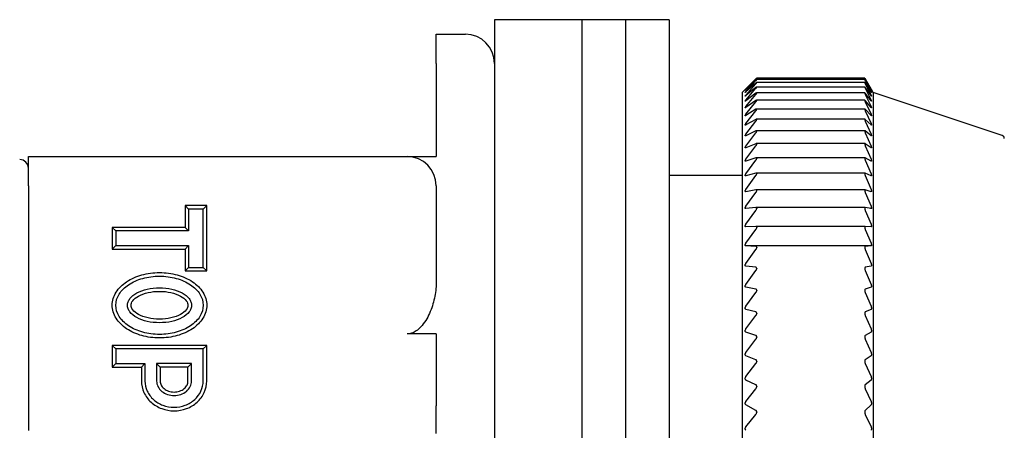
# Model space of a CAD drawing. Units: millimetres. Extents: x -362 to -20, y 17 to 157.
# Drawn here: x -139 to -105, y 143 to 157 of the extents above; entities that cross this region are included whole.
import ezdxf

# ---------------------------------------------------------------- set-up
doc = ezdxf.new("R2010")
doc.units = ezdxf.units.MM
doc.layers.add('中線-ScaleR1', color=3, linetype='Continuous', lineweight=25)

msp = doc.modelspace()

# ---------------------------------------------------------------- linework, layer by layer
at = {"layer": '中線-ScaleR1', "color": 7}
for p, q in [((-119.254, 157.165), (-122.254, 157.165)), ((-122.254, 157.165), (-122.254, 118.165)), ((-117.754, 157.165), (-119.254, 157.165)), ((-119.254, 157.165), (-119.254, 118.165)), ((-116.254, 157.165), (-117.754, 157.165)), ((-117.754, 157.165), (-117.754, 118.165)), ((-116.254, 157.165), (-116.254, 118.165)), ((-124.254, 156.665), (-123.254, 156.665)), ((-124.254, 155.665), (-124.254, 156.665)), ((-124.254, 155.665), (-124.254, 152.465)), ((-109.542, 155.158), (-113.254, 155.158)), ((-113.254, 155.158), (-113.254, 155.158)), ((-109.542, 155.158), (-109.542, 155.158)), ((-113.282, 155.132), (-113.623, 154.795)), ((-113.623, 154.773), (-113.282, 155.128)), ((-113.282, 155.085), (-113.623, 154.766)), ((-113.623, 154.701), (-113.282, 155.073)), ((-113.282, 154.986), (-113.623, 154.688)), ((-113.623, 154.58), (-113.282, 154.967)), ((-113.282, 154.837), (-113.623, 154.559)), ((-113.623, 154.408), (-113.282, 154.81)), ((-109.541, 154.854), (-113.256, 154.854)), ((-109.542, 155.108), (-113.255, 155.108)), ((-109.542, 155.006), (-113.255, 155.006)), ((-113.254, 155.108), (-113.254, 155.106)), ((-113.254, 155.005), (-113.254, 155.003)), ((-113.254, 154.852), (-113.254, 154.85)), ((-109.542, 155.108), (-109.542, 155.106)), ((-109.542, 155.005), (-109.542, 155.003)), ((-109.542, 154.852), (-109.542, 154.85)), ((-109.329, 154.795), (-109.526, 155.132)), ((-109.526, 155.128), (-109.329, 154.773)), ((-109.329, 154.766), (-109.526, 155.085)), ((-109.526, 155.073), (-109.329, 154.701)), ((-109.329, 154.688), (-109.526, 154.986)), ((-109.526, 154.967), (-109.329, 154.58)), ((-109.329, 154.559), (-109.526, 154.837)), ((-109.526, 154.81), (-109.329, 154.408)), ((-113.649, 154.769), (-113.754, 154.665)), ((-113.754, 154.665), (-113.754, 120.665)), ((-113.282, 154.638), (-113.623, 154.381)), ((-113.623, 154.188), (-113.282, 154.603)), ((-109.54, 154.652), (-113.256, 154.652)), ((-113.254, 154.649), (-113.254, 154.646)), ((-109.542, 154.649), (-109.542, 154.646)), ((-109.329, 154.381), (-109.526, 154.638)), ((-109.526, 154.603), (-109.329, 154.188)), ((-109.254, 154.665), (-109.314, 154.77)), ((-104.822, 153.187), (-109.254, 154.665)), ((-109.254, 154.665), (-109.254, 120.665)), ((-113.282, 154.388), (-113.623, 154.154)), ((-113.623, 153.919), (-113.282, 154.346)), ((-109.539, 154.4), (-113.258, 154.4)), ((-113.254, 154.396), (-113.254, 154.392)), ((-109.542, 154.396), (-109.542, 154.392)), ((-109.329, 154.154), (-109.526, 154.388)), ((-109.526, 154.346), (-109.329, 153.919)), ((-113.282, 154.09), (-113.623, 153.878)), ((-113.623, 153.602), (-113.282, 154.04)), ((-109.538, 154.099), (-113.26, 154.099)), ((-113.254, 154.094), (-113.254, 154.089)), ((-109.542, 154.094), (-109.542, 154.089)), ((-109.329, 153.878), (-109.526, 154.09)), ((-109.526, 154.04), (-109.329, 153.602)), ((-113.282, 153.743), (-113.623, 153.555)), ((-113.623, 153.238), (-113.282, 153.686)), ((-109.538, 153.751), (-113.262, 153.751)), ((-113.254, 153.743), (-113.254, 153.738)), ((-109.542, 153.743), (-109.542, 153.738)), ((-109.329, 153.555), (-109.526, 153.743)), ((-109.526, 153.686), (-109.329, 153.238)), ((-113.282, 153.349), (-113.623, 153.185)), ((-113.623, 152.829), (-113.282, 153.285)), ((-109.537, 153.355), (-113.263, 153.355)), ((-113.254, 153.346), (-113.254, 153.339)), ((-109.542, 153.346), (-109.542, 153.339)), ((-109.329, 153.185), (-109.526, 153.349)), ((-109.526, 153.285), (-109.329, 152.829)), ((-113.282, 152.91), (-113.623, 152.77)), ((-113.623, 152.376), (-113.282, 152.838)), ((-109.535, 152.914), (-113.265, 152.914)), ((-113.254, 152.902), (-113.254, 152.895)), ((-109.542, 152.902), (-109.542, 152.895)), ((-109.329, 152.77), (-109.526, 152.91)), ((-109.526, 152.838), (-109.329, 152.376)), ((-138.254, 152.465), (-125.254, 152.465)), ((-138.254, 151.465), (-138.254, 152.465)), ((-125.254, 152.465), (-124.254, 152.465)), ((-113.282, 152.425), (-113.623, 152.31)), ((-113.623, 151.879), (-113.282, 152.347)), ((-109.534, 152.428), (-113.268, 152.428)), ((-113.254, 152.414), (-113.254, 152.406)), ((-109.542, 152.414), (-109.542, 152.406)), ((-109.329, 152.31), (-109.526, 152.425)), ((-109.526, 152.347), (-109.329, 151.879)), ((-113.754, 151.815), (-116.254, 151.815)), ((-113.282, 151.897), (-113.623, 151.808)), ((-113.623, 151.341), (-113.282, 151.813)), ((-109.532, 151.899), (-113.271, 151.899)), ((-113.254, 151.882), (-113.254, 151.874)), ((-109.542, 151.882), (-109.542, 151.874)), ((-109.329, 151.808), (-109.526, 151.897)), ((-109.526, 151.813), (-109.329, 151.341)), ((-138.254, 151.465), (-138.254, 143.065)), ((-124.254, 151.465), (-124.254, 148.2)), ((-113.282, 151.328), (-113.623, 151.263)), ((-113.623, 150.762), (-113.282, 151.237)), ((-109.53, 151.329), (-113.274, 151.329)), ((-113.254, 151.309), (-113.254, 151.3)), ((-109.542, 151.309), (-109.542, 151.3)), ((-109.329, 151.263), (-109.526, 151.328)), ((-109.526, 151.237), (-109.329, 150.762)), ((-132.754, 150.665), (-132.876, 150.787)), ((-132.132, 150.787), (-132.876, 150.787)), ((-132.876, 150.787), (-132.876, 150.037)), ((-132.254, 150.665), (-132.132, 150.787)), ((-132.132, 148.543), (-132.132, 150.787)), ((-132.754, 150.665), (-132.754, 149.915)), ((-132.254, 150.665), (-132.754, 150.665)), ((-132.254, 148.665), (-132.254, 150.665)), ((-113.282, 150.718), (-113.623, 150.68)), ((-113.623, 150.145), (-113.282, 150.622)), ((-109.529, 150.719), (-113.277, 150.719)), ((-113.254, 150.696), (-113.254, 150.686)), ((-109.542, 150.696), (-109.542, 150.686)), ((-109.329, 150.68), (-109.526, 150.718)), ((-109.526, 150.622), (-109.329, 150.145)), ((-135.254, 149.915), (-135.376, 150.037)), ((-135.376, 150.037), (-135.376, 149.293)), ((-132.876, 150.037), (-135.376, 150.037)), ((-135.254, 149.915), (-135.254, 149.415)), ((-132.754, 149.915), (-135.254, 149.915)), ((-132.754, 149.915), (-132.876, 150.037)), ((-113.282, 150.07), (-113.623, 150.057)), ((-113.623, 149.491), (-113.282, 149.968)), ((-109.527, 150.07), (-113.28, 150.07)), ((-113.254, 150.044), (-113.254, 150.034)), ((-109.542, 150.044), (-109.542, 150.034)), ((-109.329, 150.057), (-109.526, 150.07)), ((-109.526, 149.968), (-109.329, 149.491)), ((-135.254, 149.415), (-135.376, 149.293)), ((-135.254, 149.415), (-132.754, 149.415)), ((-132.754, 149.415), (-132.876, 149.293)), ((-132.754, 149.415), (-132.754, 148.665)), ((-113.282, 149.386), (-113.623, 149.399)), ((-109.329, 149.399), (-113.623, 149.399)), ((-109.329, 149.399), (-109.526, 149.386)), ((-135.376, 149.293), (-132.876, 149.293)), ((-132.876, 149.293), (-132.876, 148.543)), ((-113.623, 148.803), (-113.282, 149.278)), ((-113.254, 149.356), (-113.254, 149.346)), ((-109.542, 149.356), (-109.542, 149.346)), ((-109.526, 149.278), (-109.329, 148.803)), ((-132.754, 148.665), (-132.876, 148.543)), ((-132.876, 148.543), (-132.132, 148.543)), ((-132.754, 148.665), (-132.254, 148.665)), ((-132.254, 148.665), (-132.132, 148.543)), ((-113.282, 148.667), (-113.623, 148.706)), ((-113.623, 148.082), (-113.282, 148.555)), ((-113.254, 148.634), (-113.254, 148.623)), ((-109.542, 148.634), (-109.542, 148.623)), ((-109.329, 148.706), (-109.526, 148.667)), ((-109.526, 148.555), (-109.329, 148.082)), ((-113.282, 147.916), (-113.623, 147.981)), ((-113.623, 147.331), (-113.282, 147.799)), ((-113.254, 147.88), (-113.254, 147.868)), ((-109.542, 147.88), (-109.542, 147.868)), ((-109.329, 147.981), (-109.526, 147.916)), ((-109.526, 147.799), (-109.329, 147.331)), ((-113.282, 147.135), (-113.623, 147.225)), ((-113.254, 147.096), (-113.254, 147.084)), ((-109.542, 147.096), (-109.542, 147.084)), ((-109.329, 147.225), (-109.526, 147.135)), ((-113.623, 146.551), (-113.282, 147.013)), ((-109.526, 147.013), (-109.329, 146.551)), ((-124.254, 146.382), (-125.254, 146.382)), ((-124.254, 146.382), (-124.254, 143.91)), ((-113.282, 146.327), (-113.623, 146.442)), ((-109.329, 146.442), (-109.526, 146.327)), ((-113.623, 145.745), (-113.282, 146.201)), ((-113.254, 146.284), (-113.254, 146.271)), ((-109.542, 146.284), (-109.542, 146.271)), ((-109.526, 146.201), (-109.329, 145.745)), ((-135.254, 145.865), (-135.376, 145.987)), ((-135.376, 145.987), (-135.376, 145.243)), ((-132.132, 145.987), (-135.376, 145.987)), ((-135.254, 145.865), (-135.254, 145.365)), ((-132.254, 145.865), (-135.254, 145.865)), ((-132.254, 145.865), (-132.132, 145.987)), ((-132.254, 144.765), (-132.254, 145.865)), ((-132.132, 144.765), (-132.132, 145.987)), ((-135.254, 145.365), (-135.376, 145.243)), ((-135.254, 145.365), (-134.254, 145.365)), ((-134.254, 145.365), (-134.376, 145.243)), ((-134.254, 145.365), (-134.254, 144.765)), ((-133.854, 145.365), (-133.854, 144.765)), ((-133.854, 145.365), (-133.732, 145.243)), ((-132.654, 145.365), (-133.854, 145.365)), ((-132.654, 145.365), (-132.776, 145.243)), ((-132.654, 144.765), (-132.654, 145.365)), ((-113.282, 145.493), (-113.623, 145.632)), ((-113.623, 144.915), (-113.282, 145.363)), ((-113.254, 145.446), (-113.254, 145.434)), ((-109.542, 145.446), (-109.542, 145.434)), ((-109.329, 145.632), (-109.526, 145.493)), ((-109.526, 145.363), (-109.329, 144.915)), ((-135.376, 145.243), (-134.376, 145.243)), ((-134.376, 145.243), (-134.376, 144.765)), ((-133.732, 145.243), (-133.732, 144.765)), ((-132.776, 145.243), (-133.732, 145.243)), ((-132.776, 144.765), (-132.776, 145.243)), ((-113.282, 144.635), (-113.623, 144.8)), ((-109.329, 144.8), (-109.526, 144.635)), ((-113.623, 144.064), (-113.282, 144.502)), ((-113.254, 144.586), (-113.254, 144.573)), ((-109.542, 144.586), (-109.542, 144.573)), ((-109.526, 144.502), (-109.329, 144.064)), ((-124.254, 142.965), (-124.254, 143.91)), ((-113.282, 143.758), (-113.623, 143.946)), ((-113.254, 143.706), (-113.254, 143.693)), ((-109.542, 143.706), (-109.542, 143.693)), ((-109.329, 143.946), (-109.526, 143.758)), ((-113.623, 143.195), (-113.282, 143.622)), ((-109.526, 143.622), (-109.329, 143.195))]:
    msp.add_line(p, q, dxfattribs=at)
for centre, radius, end in [((-123.254, 155.665), 1, 90), ((-104.854, 153.093), 0.1, 71.5651), ((-125.254, 151.465), 1, 90), ((-138.554, 152.065), 0.3, 90)]:
    msp.add_arc(centre, radius, 0, end, dxfattribs=at)
for points, knots in [([(-113.254, 155.158), (-113.254, 155.158), (-113.256, 155.157), (-113.265, 155.148), (-113.276, 155.138), (-113.282, 155.132)], [0, 0, 0, 0, 0.300008, 0.601109, 1, 1, 1, 1]), ([(-113.282, 155.128), (-113.276, 155.134), (-113.265, 155.145), (-113.255, 155.156), (-113.254, 155.157), (-113.254, 155.158)], [0, 0, 0, 0, 0.3987156, 0.7172468, 1, 1, 1, 1]), ([(-109.526, 155.132), (-109.53, 155.138), (-109.537, 155.15), (-109.542, 155.158), (-109.542, 155.158), (-109.542, 155.158)], [0, 0, 0, 0, 0.397159, 0.799894, 1, 1, 1, 1]), ([(-109.542, 155.158), (-109.542, 155.157), (-109.541, 155.155), (-109.535, 155.143), (-109.529, 155.133), (-109.526, 155.128)], [0, 0, 0, 0, 0.360739, 0.723385, 1, 1, 1, 1]), ([(-113.254, 155.108), (-113.254, 155.108), (-113.256, 155.108), (-113.265, 155.099), (-113.276, 155.09), (-113.282, 155.085)], [0, 0, 0, 0, 0.300005, 0.601107, 1, 1, 1, 1]), ([(-113.282, 155.073), (-113.276, 155.079), (-113.265, 155.091), (-113.255, 155.103), (-113.254, 155.105), (-113.254, 155.106)], [0, 0, 0, 0, 0.398837, 0.717354, 1, 1, 1, 1]), ([(-113.254, 155.005), (-113.254, 155.006), (-113.256, 155.007), (-113.265, 155), (-113.276, 154.991), (-113.282, 154.986)], [0, 0, 0, 0, 0.299986, 0.601079, 1, 1, 1, 1]), ([(-113.282, 154.967), (-113.276, 154.974), (-113.265, 154.986), (-113.255, 154.999), (-113.254, 155.002), (-113.254, 155.003)], [0, 0, 0, 0, 0.398948, 0.717446, 1, 1, 1, 1]), ([(-113.254, 154.852), (-113.254, 154.853), (-113.256, 154.855), (-113.265, 154.85), (-113.276, 154.842), (-113.282, 154.837)], [0, 0, 0, 0, 0.299959, 0.60106, 1, 1, 1, 1]), ([(-113.282, 154.81), (-113.276, 154.817), (-113.265, 154.83), (-113.255, 154.844), (-113.254, 154.848), (-113.254, 154.85)], [0, 0, 0, 0, 0.39904, 0.717521, 1, 1, 1, 1]), ([(-109.526, 155.085), (-109.53, 155.09), (-109.537, 155.102), (-109.542, 155.108), (-109.542, 155.108), (-109.542, 155.108)], [0, 0, 0, 0, 0.397335, 0.800042, 1, 1, 1, 1]), ([(-109.542, 155.106), (-109.542, 155.105), (-109.541, 155.102), (-109.535, 155.089), (-109.529, 155.078), (-109.526, 155.073)], [0, 0, 0, 0, 0.3607328, 0.7233644, 1, 1, 1, 1]), ([(-109.526, 154.986), (-109.53, 154.992), (-109.537, 155.002), (-109.542, 155.007), (-109.542, 155.006), (-109.542, 155.005)], [0, 0, 0, 0, 0.3974866, 0.8001752, 1, 1, 1, 1]), ([(-109.542, 155.003), (-109.542, 155.001), (-109.541, 154.997), (-109.535, 154.983), (-109.529, 154.972), (-109.526, 154.967)], [0, 0, 0, 0, 0.36071, 0.723357, 1, 1, 1, 1]), ([(-109.526, 154.837), (-109.53, 154.842), (-109.537, 154.851), (-109.542, 154.855), (-109.542, 154.853), (-109.542, 154.852)], [0, 0, 0, 0, 0.39762, 0.800286, 1, 1, 1, 1]), ([(-109.542, 154.85), (-109.542, 154.847), (-109.541, 154.842), (-109.535, 154.827), (-109.529, 154.815), (-109.526, 154.81)], [0, 0, 0, 0, 0.360692, 0.723331, 1, 1, 1, 1]), ([(-113.623, 154.766), (-113.629, 154.761), (-113.639, 154.752), (-113.648, 154.744), (-113.651, 154.743), (-113.647, 154.748), (-113.638, 154.758), (-113.628, 154.768), (-113.623, 154.773)], [0, 0, 0, 0, 0.201292, 0.363972, 0.527623, 0.670192, 0.815873, 1, 1, 1, 1]), ([(-113.623, 154.688), (-113.629, 154.683), (-113.639, 154.674), (-113.648, 154.667), (-113.651, 154.668), (-113.647, 154.674), (-113.638, 154.685), (-113.628, 154.696), (-113.623, 154.701)], [0, 0, 0, 0, 0.201361, 0.364028, 0.527669, 0.670235, 0.815923, 1, 1, 1, 1]), ([(-113.623, 154.559), (-113.629, 154.555), (-113.639, 154.546), (-113.648, 154.541), (-113.651, 154.543), (-113.647, 154.551), (-113.638, 154.563), (-113.628, 154.574), (-113.623, 154.58)], [0, 0, 0, 0, 0.201419, 0.364075, 0.527704, 0.670271, 0.815955, 1, 1, 1, 1]), ([(-113.623, 154.795), (-113.629, 154.789), (-113.639, 154.779), (-113.648, 154.77), (-113.649, 154.769), (-113.649, 154.769)], [0, 0, 0, 0, 0.402953, 0.728737, 1, 1, 1, 1]), ([(-113.254, 154.649), (-113.254, 154.65), (-113.256, 154.653), (-113.265, 154.649), (-113.276, 154.642), (-113.282, 154.638)], [0, 0, 0, 0, 0.299924, 0.601014, 1, 1, 1, 1]), ([(-113.282, 154.603), (-113.276, 154.61), (-113.265, 154.623), (-113.255, 154.638), (-113.254, 154.643), (-113.254, 154.646)], [0, 0, 0, 0, 0.399129, 0.717585, 1, 1, 1, 1]), ([(-109.526, 154.638), (-109.53, 154.642), (-109.537, 154.651), (-109.542, 154.653), (-109.542, 154.65), (-109.542, 154.649)], [0, 0, 0, 0, 0.39773, 0.800376, 1, 1, 1, 1]), ([(-109.542, 154.646), (-109.542, 154.643), (-109.541, 154.637), (-109.535, 154.621), (-109.529, 154.608), (-109.526, 154.603)], [0, 0, 0, 0, 0.360652, 0.723285, 1, 1, 1, 1]), ([(-109.314, 154.77), (-109.314, 154.77), (-109.314, 154.769), (-109.318, 154.777), (-109.324, 154.787), (-109.328, 154.794), (-109.329, 154.795)], [0, 0, 0, 0, 0.199898, 0.561571, 0.938755, 1, 1, 1, 1]), ([(-109.329, 154.773), (-109.325, 154.767), (-109.318, 154.754), (-109.313, 154.744), (-109.314, 154.743), (-109.318, 154.749), (-109.324, 154.759), (-109.328, 154.766), (-109.329, 154.766)], [0, 0, 0, 0, 0.203614, 0.409994, 0.599872, 0.780774, 0.969441, 1, 1, 1, 1]), ([(-109.329, 154.701), (-109.325, 154.695), (-109.318, 154.681), (-109.313, 154.669), (-109.314, 154.667), (-109.318, 154.672), (-109.324, 154.681), (-109.328, 154.687), (-109.329, 154.688)], [0, 0, 0, 0, 0.203697, 0.410061, 0.599934, 0.78084, 0.969509, 1, 1, 1, 1]), ([(-109.329, 154.58), (-109.325, 154.573), (-109.318, 154.558), (-109.313, 154.545), (-109.314, 154.541), (-109.318, 154.545), (-109.324, 154.553), (-109.328, 154.558), (-109.329, 154.559)], [0, 0, 0, 0, 0.203763, 0.410115, 0.599984, 0.780888, 0.969562, 1, 1, 1, 1]), ([(-113.623, 154.381), (-113.629, 154.377), (-113.639, 154.369), (-113.648, 154.366), (-113.651, 154.369), (-113.647, 154.377), (-113.638, 154.391), (-113.628, 154.402), (-113.623, 154.408)], [0, 0, 0, 0, 0.201463, 0.364115, 0.527736, 0.670297, 0.815986, 1, 1, 1, 1]), ([(-113.623, 154.154), (-113.629, 154.15), (-113.639, 154.143), (-113.648, 154.141), (-113.651, 154.145), (-113.647, 154.155), (-113.638, 154.169), (-113.628, 154.181), (-113.623, 154.188)], [0, 0, 0, 0, 0.201508, 0.364149, 0.527765, 0.67032, 0.816017, 1, 1, 1, 1]), ([(-113.254, 154.396), (-113.254, 154.398), (-113.256, 154.401), (-113.265, 154.398), (-113.276, 154.392), (-113.282, 154.388)], [0, 0, 0, 0, 0.2998825, 0.6009705, 1, 1, 1, 1]), ([(-113.282, 154.346), (-113.276, 154.353), (-113.265, 154.367), (-113.255, 154.383), (-113.254, 154.389), (-113.254, 154.392)], [0, 0, 0, 0, 0.399194, 0.717641, 1, 1, 1, 1]), ([(-109.526, 154.388), (-109.53, 154.392), (-109.537, 154.4), (-109.542, 154.401), (-109.542, 154.397), (-109.542, 154.396)], [0, 0, 0, 0, 0.397824, 0.800457, 1, 1, 1, 1]), ([(-109.542, 154.392), (-109.542, 154.388), (-109.541, 154.381), (-109.535, 154.364), (-109.529, 154.351), (-109.526, 154.346)], [0, 0, 0, 0, 0.36061, 0.723242, 1, 1, 1, 1]), ([(-109.329, 154.408), (-109.325, 154.401), (-109.318, 154.386), (-109.313, 154.371), (-109.314, 154.365), (-109.318, 154.368), (-109.324, 154.375), (-109.328, 154.38), (-109.329, 154.381)], [0, 0, 0, 0, 0.203822, 0.410163, 0.600027, 0.780933, 0.969611, 1, 1, 1, 1]), ([(-109.329, 154.188), (-109.325, 154.18), (-109.318, 154.165), (-109.313, 154.149), (-109.314, 154.141), (-109.318, 154.142), (-109.324, 154.148), (-109.328, 154.153), (-109.329, 154.154)], [0, 0, 0, 0, 0.203872, 0.410208, 0.600067, 0.780971, 0.969648, 1, 1, 1, 1]), ([(-113.623, 153.878), (-113.629, 153.875), (-113.639, 153.869), (-113.648, 153.868), (-113.651, 153.873), (-113.647, 153.884), (-113.638, 153.9), (-113.628, 153.912), (-113.623, 153.919)], [0, 0, 0, 0, 0.201541, 0.364178, 0.527787, 0.670347, 0.816039, 1, 1, 1, 1]), ([(-113.254, 154.094), (-113.254, 154.096), (-113.256, 154.1), (-113.265, 154.099), (-113.276, 154.093), (-113.282, 154.09)], [0, 0, 0, 0, 0.299822, 0.600904, 1, 1, 1, 1]), ([(-113.282, 154.04), (-113.276, 154.048), (-113.265, 154.062), (-113.255, 154.079), (-113.254, 154.086), (-113.254, 154.089)], [0, 0, 0, 0, 0.399238, 0.717691, 1, 1, 1, 1]), ([(-109.526, 154.09), (-109.53, 154.093), (-109.537, 154.1), (-109.542, 154.1), (-109.542, 154.095), (-109.542, 154.094)], [0, 0, 0, 0, 0.397905, 0.800535, 1, 1, 1, 1]), ([(-109.542, 154.089), (-109.542, 154.085), (-109.541, 154.077), (-109.535, 154.059), (-109.529, 154.046), (-109.526, 154.04)], [0, 0, 0, 0, 0.360567, 0.723197, 1, 1, 1, 1]), ([(-109.329, 153.919), (-109.325, 153.911), (-109.318, 153.895), (-109.313, 153.877), (-109.314, 153.868), (-109.318, 153.868), (-109.324, 153.873), (-109.328, 153.877), (-109.329, 153.878)], [0, 0, 0, 0, 0.203916, 0.410246, 0.600101, 0.781002, 0.969689, 1, 1, 1, 1]), ([(-113.623, 153.555), (-113.629, 153.552), (-113.639, 153.547), (-113.648, 153.547), (-113.651, 153.554), (-113.647, 153.566), (-113.638, 153.582), (-113.628, 153.595), (-113.623, 153.602)], [0, 0, 0, 0, 0.201571, 0.364208, 0.527809, 0.670362, 0.816059, 1, 1, 1, 1]), ([(-113.254, 153.743), (-113.254, 153.746), (-113.256, 153.751), (-113.265, 153.751), (-113.276, 153.746), (-113.282, 153.743)], [0, 0, 0, 0, 0.299756, 0.600829, 1, 1, 1, 1]), ([(-113.282, 153.686), (-113.276, 153.694), (-113.265, 153.708), (-113.255, 153.727), (-113.254, 153.734), (-113.254, 153.738)], [0, 0, 0, 0, 0.399292, 0.71774, 1, 1, 1, 1]), ([(-109.526, 153.743), (-109.53, 153.746), (-109.537, 153.752), (-109.542, 153.75), (-109.542, 153.745), (-109.542, 153.743)], [0, 0, 0, 0, 0.397975, 0.800591, 1, 1, 1, 1]), ([(-109.542, 153.738), (-109.542, 153.733), (-109.541, 153.725), (-109.535, 153.705), (-109.529, 153.692), (-109.526, 153.686)], [0, 0, 0, 0, 0.360488, 0.723113, 1, 1, 1, 1]), ([(-109.329, 153.602), (-109.325, 153.594), (-109.318, 153.577), (-109.313, 153.559), (-109.314, 153.548), (-109.318, 153.546), (-109.324, 153.551), (-109.328, 153.554), (-109.329, 153.555)], [0, 0, 0, 0, 0.203944, 0.410275, 0.600127, 0.78103, 0.969718, 1, 1, 1, 1]), ([(-113.623, 153.185), (-113.629, 153.183), (-113.639, 153.178), (-113.648, 153.18), (-113.651, 153.188), (-113.647, 153.201), (-113.638, 153.218), (-113.628, 153.231), (-113.623, 153.238)], [0, 0, 0, 0, 0.201598, 0.364225, 0.527823, 0.670377, 0.816084, 1, 1, 1, 1]), ([(-113.254, 153.346), (-113.254, 153.349), (-113.256, 153.354), (-113.265, 153.356), (-113.276, 153.352), (-113.282, 153.349)], [0, 0, 0, 0, 0.299681, 0.600741, 1, 1, 1, 1]), ([(-113.282, 153.285), (-113.276, 153.293), (-113.265, 153.308), (-113.255, 153.327), (-113.254, 153.335), (-113.254, 153.339)], [0, 0, 0, 0, 0.399339, 0.717775, 1, 1, 1, 1]), ([(-109.526, 153.349), (-109.53, 153.352), (-109.537, 153.357), (-109.542, 153.354), (-109.542, 153.348), (-109.542, 153.346)], [0, 0, 0, 0, 0.398031, 0.800643, 1, 1, 1, 1]), ([(-109.542, 153.339), (-109.542, 153.334), (-109.541, 153.325), (-109.535, 153.305), (-109.529, 153.291), (-109.526, 153.285)], [0, 0, 0, 0, 0.360414, 0.723028, 1, 1, 1, 1]), ([(-109.329, 153.238), (-109.325, 153.23), (-109.318, 153.213), (-109.313, 153.193), (-109.314, 153.182), (-109.318, 153.178), (-109.324, 153.181), (-109.328, 153.185), (-109.329, 153.185)], [0, 0, 0, 0, 0.20398, 0.410302, 0.60015, 0.781055, 0.969745, 1, 1, 1, 1]), ([(-113.623, 152.77), (-113.629, 152.768), (-113.639, 152.764), (-113.648, 152.768), (-113.651, 152.777), (-113.647, 152.791), (-113.638, 152.809), (-113.628, 152.822), (-113.623, 152.829)], [0, 0, 0, 0, 0.20162, 0.364246, 0.527842, 0.670395, 0.816092, 1, 1, 1, 1]), ([(-113.254, 152.902), (-113.254, 152.905), (-113.256, 152.912), (-113.265, 152.915), (-113.276, 152.912), (-113.282, 152.91)], [0, 0, 0, 0, 0.299584, 0.600632, 1, 1, 1, 1]), ([(-113.282, 152.838), (-113.276, 152.847), (-113.265, 152.862), (-113.255, 152.882), (-113.254, 152.891), (-113.254, 152.895)], [0, 0, 0, 0, 0.3993667, 0.7177925, 1, 1, 1, 1]), ([(-109.526, 152.91), (-109.53, 152.912), (-109.537, 152.915), (-109.542, 152.911), (-109.542, 152.904), (-109.542, 152.902)], [0, 0, 0, 0, 0.398087, 0.80069, 1, 1, 1, 1]), ([(-109.542, 152.895), (-109.542, 152.89), (-109.541, 152.879), (-109.535, 152.859), (-109.529, 152.845), (-109.526, 152.838)], [0, 0, 0, 0, 0.360325, 0.722937, 1, 1, 1, 1]), ([(-109.329, 152.829), (-109.325, 152.821), (-109.318, 152.803), (-109.313, 152.782), (-109.314, 152.769), (-109.318, 152.765), (-109.324, 152.767), (-109.328, 152.769), (-109.329, 152.77)], [0, 0, 0, 0, 0.204001, 0.410321, 0.600172, 0.781073, 0.969769, 1, 1, 1, 1]), ([(-113.623, 152.31), (-113.629, 152.309), (-113.639, 152.306), (-113.648, 152.311), (-113.651, 152.321), (-113.647, 152.336), (-113.638, 152.355), (-113.628, 152.368), (-113.623, 152.376)], [0, 0, 0, 0, 0.201633, 0.364261, 0.527852, 0.670404, 0.816106, 1, 1, 1, 1]), ([(-113.254, 152.414), (-113.254, 152.417), (-113.256, 152.425), (-113.265, 152.429), (-113.276, 152.427), (-113.282, 152.425)], [0, 0, 0, 0, 0.299482, 0.600517, 1, 1, 1, 1]), ([(-113.282, 152.347), (-113.276, 152.356), (-113.265, 152.371), (-113.255, 152.392), (-113.254, 152.401), (-113.254, 152.406)], [0, 0, 0, 0, 0.399397, 0.717813, 1, 1, 1, 1]), ([(-109.526, 152.425), (-109.53, 152.427), (-109.537, 152.43), (-109.542, 152.424), (-109.542, 152.416), (-109.542, 152.414)], [0, 0, 0, 0, 0.398118, 0.800713, 1, 1, 1, 1]), ([(-109.542, 152.406), (-109.542, 152.4), (-109.541, 152.389), (-109.535, 152.368), (-109.529, 152.353), (-109.526, 152.347)], [0, 0, 0, 0, 0.360228, 0.72282, 1, 1, 1, 1]), ([(-109.329, 152.376), (-109.325, 152.367), (-109.318, 152.349), (-109.313, 152.327), (-109.314, 152.313), (-109.318, 152.307), (-109.324, 152.308), (-109.328, 152.31), (-109.329, 152.31)], [0, 0, 0, 0, 0.204018, 0.410334, 0.600182, 0.78109, 0.969781, 1, 1, 1, 1]), ([(-113.623, 151.808), (-113.629, 151.807), (-113.639, 151.805), (-113.648, 151.811), (-113.651, 151.822), (-113.647, 151.839), (-113.638, 151.858), (-113.628, 151.871), (-113.623, 151.879)], [0, 0, 0, 0, 0.201654, 0.36427, 0.527863, 0.670412, 0.816117, 1, 1, 1, 1]), ([(-113.254, 151.882), (-113.254, 151.886), (-113.256, 151.894), (-113.265, 151.9), (-113.276, 151.898), (-113.282, 151.897)], [0, 0, 0, 0, 0.299353, 0.600369, 1, 1, 1, 1]), ([(-113.282, 151.813), (-113.276, 151.821), (-113.265, 151.837), (-113.255, 151.859), (-113.254, 151.869), (-113.254, 151.874)], [0, 0, 0, 0, 0.3994201, 0.7178271, 1, 1, 1, 1]), ([(-109.526, 151.897), (-109.53, 151.898), (-109.537, 151.9), (-109.542, 151.893), (-109.542, 151.885), (-109.542, 151.882)], [0, 0, 0, 0, 0.398148, 0.800744, 1, 1, 1, 1]), ([(-109.542, 151.874), (-109.542, 151.868), (-109.541, 151.856), (-109.535, 151.834), (-109.529, 151.819), (-109.526, 151.813)], [0, 0, 0, 0, 0.360096, 0.722693, 1, 1, 1, 1]), ([(-109.329, 151.879), (-109.325, 151.87), (-109.318, 151.852), (-109.313, 151.829), (-109.314, 151.813), (-109.318, 151.806), (-109.324, 151.806), (-109.328, 151.807), (-109.329, 151.808)], [0, 0, 0, 0, 0.204037, 0.410353, 0.600197, 0.781102, 0.969791, 1, 1, 1, 1]), ([(-113.623, 151.263), (-113.629, 151.263), (-113.639, 151.262), (-113.648, 151.269), (-113.651, 151.282), (-113.647, 151.299), (-113.638, 151.319), (-113.628, 151.333), (-113.623, 151.341)], [0, 0, 0, 0, 0.201659, 0.364275, 0.527867, 0.670413, 0.816119, 1, 1, 1, 1]), ([(-113.254, 151.309), (-113.254, 151.313), (-113.256, 151.322), (-113.265, 151.329), (-113.276, 151.328), (-113.282, 151.328)], [0, 0, 0, 0, 0.299203, 0.600202, 1, 1, 1, 1]), ([(-113.282, 151.237), (-113.276, 151.246), (-113.265, 151.261), (-113.255, 151.284), (-113.254, 151.295), (-113.254, 151.3)], [0, 0, 0, 0, 0.39942, 0.717836, 1, 1, 1, 1]), ([(-109.526, 151.328), (-109.53, 151.328), (-109.537, 151.329), (-109.542, 151.321), (-109.542, 151.312), (-109.542, 151.309)], [0, 0, 0, 0, 0.398181, 0.800761, 1, 1, 1, 1]), ([(-109.542, 151.3), (-109.542, 151.294), (-109.541, 151.281), (-109.535, 151.258), (-109.529, 151.244), (-109.526, 151.237)], [0, 0, 0, 0, 0.3599548, 0.722535, 1, 1, 1, 1]), ([(-109.329, 151.341), (-109.325, 151.331), (-109.318, 151.313), (-109.313, 151.289), (-109.314, 151.272), (-109.318, 151.263), (-109.324, 151.262), (-109.328, 151.263), (-109.329, 151.263)], [0, 0, 0, 0, 0.204047, 0.410362, 0.600208, 0.781108, 0.969807, 1, 1, 1, 1]), ([(-113.623, 150.68), (-113.629, 150.68), (-113.639, 150.679), (-113.648, 150.688), (-113.651, 150.702), (-113.647, 150.72), (-113.638, 150.74), (-113.628, 150.754), (-113.623, 150.762)], [0, 0, 0, 0, 0.201669, 0.364285, 0.527872, 0.67042, 0.816123, 1, 1, 1, 1]), ([(-109.329, 150.762), (-109.325, 150.753), (-109.318, 150.734), (-109.313, 150.709), (-109.314, 150.691), (-109.318, 150.681), (-109.324, 150.679), (-109.328, 150.679), (-109.329, 150.68)], [0, 0, 0, 0, 0.204057, 0.410366, 0.600214, 0.781113, 0.969809, 1, 1, 1, 1]), ([(-113.254, 150.696), (-113.254, 150.7), (-113.256, 150.71), (-113.265, 150.718), (-113.276, 150.718), (-113.282, 150.718)], [0, 0, 0, 0, 0.299027, 0.6000039, 1, 1, 1, 1]), ([(-113.282, 150.622), (-113.276, 150.63), (-113.265, 150.646), (-113.255, 150.669), (-113.254, 150.681), (-113.254, 150.686)], [0, 0, 0, 0, 0.399432, 0.717843, 1, 1, 1, 1]), ([(-109.526, 150.718), (-109.53, 150.718), (-109.537, 150.718), (-109.542, 150.708), (-109.542, 150.699), (-109.542, 150.696)], [0, 0, 0, 0, 0.398197, 0.80078, 1, 1, 1, 1]), ([(-109.542, 150.686), (-109.542, 150.679), (-109.541, 150.666), (-109.535, 150.643), (-109.529, 150.628), (-109.526, 150.622)], [0, 0, 0, 0, 0.359788, 0.722362, 1, 1, 1, 1]), ([(-113.623, 150.057), (-113.629, 150.058), (-113.639, 150.059), (-113.648, 150.069), (-113.651, 150.084), (-113.647, 150.102), (-113.638, 150.123), (-113.628, 150.137), (-113.623, 150.145)], [0, 0, 0, 0, 0.201672, 0.364285, 0.527871, 0.67042, 0.816126, 1, 1, 1, 1]), ([(-109.329, 150.145), (-109.325, 150.136), (-109.318, 150.117), (-109.313, 150.091), (-109.314, 150.072), (-109.318, 150.06), (-109.324, 150.057), (-109.328, 150.057), (-109.329, 150.057)], [0, 0, 0, 0, 0.20406, 0.410371, 0.600216, 0.78112, 0.969817, 1, 1, 1, 1]), ([(-113.254, 150.044), (-113.254, 150.049), (-113.256, 150.06), (-113.265, 150.069), (-113.276, 150.07), (-113.282, 150.07)], [0, 0, 0, 0, 0.298822, 0.59978, 1, 1, 1, 1]), ([(-113.282, 149.968), (-113.276, 149.977), (-113.265, 149.993), (-113.255, 150.016), (-113.254, 150.028), (-113.254, 150.034)], [0, 0, 0, 0, 0.399431, 0.717843, 1, 1, 1, 1]), ([(-109.526, 150.07), (-109.53, 150.07), (-109.537, 150.069), (-109.542, 150.057), (-109.542, 150.047), (-109.542, 150.044)], [0, 0, 0, 0, 0.398199, 0.800783, 1, 1, 1, 1]), ([(-109.542, 150.034), (-109.542, 150.027), (-109.541, 150.013), (-109.535, 149.989), (-109.529, 149.974), (-109.526, 149.968)], [0, 0, 0, 0, 0.359586, 0.722152, 1, 1, 1, 1]), ([(-113.623, 149.399), (-113.629, 149.4), (-113.639, 149.402), (-113.648, 149.413), (-113.651, 149.429), (-113.647, 149.448), (-113.638, 149.469), (-113.628, 149.484), (-113.623, 149.491)], [0, 0, 0, 0, 0.20167, 0.364288, 0.527875, 0.670422, 0.816127, 1, 1, 1, 1]), ([(-109.329, 149.491), (-109.325, 149.482), (-109.318, 149.463), (-109.313, 149.437), (-109.314, 149.416), (-109.318, 149.403), (-109.324, 149.399), (-109.328, 149.399), (-109.329, 149.399)], [0, 0, 0, 0, 0.204059, 0.410369, 0.600213, 0.781114, 0.969815, 1, 1, 1, 1]), ([(-113.254, 149.356), (-113.254, 149.362), (-113.256, 149.373), (-113.265, 149.383), (-113.276, 149.385), (-113.282, 149.386)], [0, 0, 0, 0, 0.299037, 0.600018, 1, 1, 1, 1]), ([(-113.282, 149.278), (-113.276, 149.287), (-113.265, 149.303), (-113.255, 149.327), (-113.254, 149.34), (-113.254, 149.346)], [0, 0, 0, 0, 0.399424, 0.71784, 1, 1, 1, 1]), ([(-109.526, 149.386), (-109.53, 149.385), (-109.537, 149.383), (-109.542, 149.37), (-109.542, 149.36), (-109.542, 149.356)], [0, 0, 0, 0, 0.398195, 0.800777, 1, 1, 1, 1]), ([(-109.542, 149.346), (-109.542, 149.338), (-109.541, 149.324), (-109.535, 149.3), (-109.529, 149.285), (-109.526, 149.278)], [0, 0, 0, 0, 0.35977, 0.722354, 1, 1, 1, 1]), ([(-113.623, 148.706), (-113.629, 148.707), (-113.639, 148.71), (-113.648, 148.722), (-113.651, 148.739), (-113.647, 148.759), (-113.638, 148.781), (-113.628, 148.795), (-113.623, 148.803)], [0, 0, 0, 0, 0.201671, 0.364284, 0.527872, 0.67042, 0.816126, 1, 1, 1, 1]), ([(-109.329, 148.803), (-109.325, 148.794), (-109.318, 148.775), (-109.313, 148.748), (-109.314, 148.726), (-109.318, 148.712), (-109.324, 148.707), (-109.328, 148.706), (-109.329, 148.706)], [0, 0, 0, 0, 0.2040533, 0.4103674, 0.6002113, 0.7811179, 0.9698089, 1, 1, 1, 1]), ([(-135.376, 147.365), (-135.376, 147.21), (-135.329, 147.056), (-135.157, 146.779), (-135.033, 146.657), (-134.731, 146.455), (-134.553, 146.376), (-134.168, 146.27), (-133.961, 146.243), (-133.547, 146.243), (-133.34, 146.27), (-132.955, 146.376), (-132.776, 146.455), (-132.474, 146.657), (-132.35, 146.779), (-132.178, 147.056), (-132.132, 147.21), (-132.132, 147.365), (-132.132, 147.52), (-132.178, 147.674), (-132.35, 147.95), (-132.474, 148.073), (-132.776, 148.274), (-132.955, 148.353), (-133.34, 148.459), (-133.547, 148.487), (-133.961, 148.487), (-134.168, 148.459), (-134.553, 148.353), (-134.731, 148.274), (-135.033, 148.073), (-135.157, 147.95), (-135.329, 147.674), (-135.376, 147.52), (-135.376, 147.365)], [3.141593, 3.141593, 3.141593, 3.141593, 3.534292, 3.534292, 3.926991, 3.926991, 4.31969, 4.31969, 4.712389, 4.712389, 5.105088, 5.105088, 5.497787, 5.497787, 5.890486, 5.890486, 6.283185, 6.283185, 6.283185, 6.675884, 6.675884, 7.068583, 7.068583, 7.461283, 7.461283, 7.853982, 7.853982, 8.246681, 8.246681, 8.63938, 8.63938, 9.032079, 9.032079, 9.424778, 9.424778, 9.424778, 9.424778]), ([(-113.254, 148.634), (-113.254, 148.64), (-113.256, 148.651), (-113.265, 148.663), (-113.276, 148.666), (-113.282, 148.667)], [0, 0, 0, 0, 0.29921, 0.600208, 1, 1, 1, 1]), ([(-113.282, 148.555), (-113.276, 148.563), (-113.265, 148.579), (-113.255, 148.604), (-113.254, 148.617), (-113.254, 148.623)], [0, 0, 0, 0, 0.39941, 0.717833, 1, 1, 1, 1]), ([(-109.526, 148.667), (-109.53, 148.666), (-109.537, 148.663), (-109.542, 148.649), (-109.542, 148.638), (-109.542, 148.634)], [0, 0, 0, 0, 0.398193, 0.800767, 1, 1, 1, 1]), ([(-109.542, 148.623), (-109.542, 148.615), (-109.541, 148.6), (-109.535, 148.576), (-109.529, 148.561), (-109.526, 148.555)], [0, 0, 0, 0, 0.359948, 0.722529, 1, 1, 1, 1]), ([(-135.254, 147.365), (-135.254, 147.234), (-135.215, 147.103), (-135.064, 146.861), (-134.953, 146.75), (-134.675, 146.565), (-134.509, 146.491), (-134.146, 146.391), (-133.95, 146.365), (-133.557, 146.365), (-133.361, 146.391), (-132.998, 146.491), (-132.832, 146.565), (-132.554, 146.75), (-132.443, 146.861), (-132.293, 147.103), (-132.254, 147.234), (-132.254, 147.365), (-132.254, 147.496), (-132.293, 147.626), (-132.443, 147.868), (-132.554, 147.979), (-132.832, 148.164), (-132.998, 148.238), (-133.361, 148.339), (-133.557, 148.365), (-133.95, 148.365), (-134.146, 148.339), (-134.509, 148.238), (-134.675, 148.164), (-134.953, 147.979), (-135.064, 147.868), (-135.215, 147.626), (-135.254, 147.496), (-135.254, 147.365)], [3.141593, 3.141593, 3.141593, 3.141593, 3.534292, 3.534292, 3.926991, 3.926991, 4.31969, 4.31969, 4.712389, 4.712389, 5.105088, 5.105088, 5.497787, 5.497787, 5.890486, 5.890486, 6.283185, 6.283185, 6.283185, 6.675884, 6.675884, 7.068583, 7.068583, 7.461283, 7.461283, 7.853982, 7.853982, 8.246681, 8.246681, 8.63938, 8.63938, 9.032079, 9.032079, 9.424778, 9.424778, 9.424778, 9.424778]), ([(-124.254, 148.2), (-124.254, 148.024), (-124.271, 147.849), (-124.338, 147.498), (-124.388, 147.322), (-124.529, 146.98), (-124.619, 146.813), (-124.804, 146.594), (-124.876, 146.525), (-125.048, 146.418), (-125.148, 146.382), (-125.254, 146.382)], [0, 0, 0, 0, 0.25, 0.25, 0.5, 0.5, 0.75, 0.75, 0.875, 0.875, 1, 1, 1, 1]), ([(-113.623, 147.981), (-113.629, 147.983), (-113.639, 147.986), (-113.648, 148), (-113.651, 148.018), (-113.647, 148.038), (-113.638, 148.06), (-113.628, 148.074), (-113.623, 148.082)], [0, 0, 0, 0, 0.201656, 0.364276, 0.527865, 0.670418, 0.816122, 1, 1, 1, 1]), ([(-109.329, 148.082), (-109.325, 148.073), (-109.318, 148.054), (-109.313, 148.026), (-109.314, 148.004), (-109.318, 147.988), (-109.324, 147.983), (-109.328, 147.981), (-109.329, 147.981)], [0, 0, 0, 0, 0.20405, 0.410362, 0.600206, 0.781111, 0.96981, 1, 1, 1, 1]), ([(-134.854, 147.365), (-134.854, 147.325), (-134.847, 147.286), (-134.818, 147.209), (-134.797, 147.171), (-134.715, 147.062), (-134.633, 146.996), (-134.43, 146.885), (-134.308, 146.84), (-134.042, 146.78), (-133.898, 146.765), (-133.61, 146.765), (-133.466, 146.78), (-133.2, 146.84), (-133.078, 146.885), (-132.874, 146.996), (-132.792, 147.062), (-132.71, 147.171), (-132.689, 147.209), (-132.661, 147.286), (-132.654, 147.325), (-132.654, 147.365), (-132.654, 147.404), (-132.661, 147.443), (-132.689, 147.52), (-132.71, 147.558), (-132.792, 147.667), (-132.874, 147.733), (-133.078, 147.844), (-133.2, 147.889), (-133.466, 147.949), (-133.61, 147.965), (-133.898, 147.965), (-134.042, 147.949), (-134.308, 147.889), (-134.43, 147.844), (-134.633, 147.733), (-134.715, 147.667), (-134.797, 147.558), (-134.818, 147.52), (-134.847, 147.443), (-134.854, 147.404), (-134.854, 147.365)], [3.141593, 3.141593, 3.141593, 3.141593, 3.337942, 3.337942, 3.534292, 3.534292, 3.926991, 3.926991, 4.31969, 4.31969, 4.712389, 4.712389, 5.105088, 5.105088, 5.497787, 5.497787, 5.890486, 5.890486, 6.086836, 6.086836, 6.283185, 6.283185, 6.283185, 6.479535, 6.479535, 6.675884, 6.675884, 7.068583, 7.068583, 7.461283, 7.461283, 7.853982, 7.853982, 8.246681, 8.246681, 8.63938, 8.63938, 9.032079, 9.032079, 9.228428, 9.228428, 9.424778, 9.424778, 9.424778, 9.424778]), ([(-134.732, 147.365), (-134.732, 147.34), (-134.727, 147.315), (-134.708, 147.264), (-134.694, 147.236), (-134.631, 147.154), (-134.563, 147.097), (-134.383, 146.998), (-134.271, 146.957), (-134.024, 146.901), (-133.889, 146.887), (-133.618, 146.887), (-133.483, 146.901), (-133.236, 146.957), (-133.124, 146.998), (-132.944, 147.097), (-132.876, 147.154), (-132.814, 147.236), (-132.799, 147.264), (-132.78, 147.315), (-132.776, 147.34), (-132.776, 147.365), (-132.776, 147.389), (-132.78, 147.414), (-132.799, 147.466), (-132.814, 147.493), (-132.876, 147.576), (-132.944, 147.633), (-133.124, 147.731), (-133.236, 147.772), (-133.483, 147.828), (-133.618, 147.843), (-133.889, 147.843), (-134.024, 147.828), (-134.271, 147.772), (-134.383, 147.731), (-134.563, 147.633), (-134.631, 147.576), (-134.694, 147.493), (-134.708, 147.466), (-134.727, 147.414), (-134.732, 147.389), (-134.732, 147.365)], [3.141593, 3.141593, 3.141593, 3.141593, 3.337942, 3.337942, 3.534292, 3.534292, 3.926991, 3.926991, 4.31969, 4.31969, 4.712389, 4.712389, 5.105088, 5.105088, 5.497787, 5.497787, 5.890486, 5.890486, 6.086836, 6.086836, 6.283185, 6.283185, 6.283185, 6.479535, 6.479535, 6.675884, 6.675884, 7.068583, 7.068583, 7.461283, 7.461283, 7.853982, 7.853982, 8.246681, 8.246681, 8.63938, 8.63938, 9.032079, 9.032079, 9.228428, 9.228428, 9.424778, 9.424778, 9.424778, 9.424778]), ([(-113.254, 147.88), (-113.254, 147.886), (-113.256, 147.898), (-113.265, 147.911), (-113.276, 147.915), (-113.282, 147.916)], [0, 0, 0, 0, 0.299357, 0.600369, 1, 1, 1, 1]), ([(-113.282, 147.799), (-113.276, 147.808), (-113.265, 147.823), (-113.255, 147.848), (-113.254, 147.862), (-113.254, 147.868)], [0, 0, 0, 0, 0.399402, 0.71781, 1, 1, 1, 1]), ([(-109.526, 147.916), (-109.53, 147.914), (-109.537, 147.91), (-109.542, 147.895), (-109.542, 147.884), (-109.542, 147.88)], [0, 0, 0, 0, 0.398175, 0.800768, 1, 1, 1, 1]), ([(-109.542, 147.868), (-109.542, 147.86), (-109.541, 147.845), (-109.535, 147.82), (-109.529, 147.805), (-109.526, 147.799)], [0, 0, 0, 0, 0.36009, 0.722694, 1, 1, 1, 1]), ([(-113.623, 147.225), (-113.629, 147.228), (-113.639, 147.232), (-113.648, 147.247), (-113.651, 147.265), (-113.647, 147.286), (-113.638, 147.309), (-113.628, 147.323), (-113.623, 147.331)], [0, 0, 0, 0, 0.201648, 0.364268, 0.527859, 0.670409, 0.816117, 1, 1, 1, 1]), ([(-113.254, 147.096), (-113.254, 147.102), (-113.256, 147.115), (-113.265, 147.129), (-113.276, 147.133), (-113.282, 147.135)], [0, 0, 0, 0, 0.299484, 0.600523, 1, 1, 1, 1]), ([(-113.282, 147.013), (-113.276, 147.022), (-113.265, 147.038), (-113.255, 147.063), (-113.254, 147.077), (-113.254, 147.084)], [0, 0, 0, 0, 0.399359, 0.717791, 1, 1, 1, 1]), ([(-109.526, 147.135), (-109.53, 147.133), (-109.537, 147.128), (-109.542, 147.112), (-109.542, 147.1), (-109.542, 147.096)], [0, 0, 0, 0, 0.398146, 0.800742, 1, 1, 1, 1]), ([(-109.542, 147.084), (-109.542, 147.076), (-109.541, 147.059), (-109.535, 147.034), (-109.529, 147.02), (-109.526, 147.013)], [0, 0, 0, 0, 0.360224, 0.722824, 1, 1, 1, 1]), ([(-109.329, 147.331), (-109.325, 147.321), (-109.318, 147.303), (-109.313, 147.275), (-109.314, 147.251), (-109.318, 147.234), (-109.324, 147.228), (-109.328, 147.226), (-109.329, 147.225)], [0, 0, 0, 0, 0.20404, 0.410353, 0.600196, 0.781101, 0.969791, 1, 1, 1, 1]), ([(-113.623, 146.442), (-113.629, 146.444), (-113.639, 146.449), (-113.648, 146.465), (-113.651, 146.485), (-113.647, 146.507), (-113.638, 146.529), (-113.628, 146.543), (-113.623, 146.551)], [0, 0, 0, 0, 0.201636, 0.364259, 0.527855, 0.670405, 0.816107, 1, 1, 1, 1]), ([(-109.329, 146.551), (-109.325, 146.542), (-109.318, 146.523), (-109.313, 146.494), (-109.314, 146.47), (-109.318, 146.452), (-109.324, 146.445), (-109.328, 146.442), (-109.329, 146.442)], [0, 0, 0, 0, 0.204021, 0.410339, 0.600183, 0.781092, 0.969783, 1, 1, 1, 1]), ([(-113.254, 146.284), (-113.254, 146.29), (-113.256, 146.303), (-113.265, 146.319), (-113.276, 146.324), (-113.282, 146.327)], [0, 0, 0, 0, 0.299585, 0.600638, 1, 1, 1, 1]), ([(-113.282, 146.201), (-113.276, 146.209), (-113.265, 146.225), (-113.255, 146.25), (-113.254, 146.264), (-113.254, 146.271)], [0, 0, 0, 0, 0.399338, 0.717764, 1, 1, 1, 1]), ([(-109.526, 146.327), (-109.53, 146.324), (-109.537, 146.317), (-109.542, 146.301), (-109.542, 146.288), (-109.542, 146.284)], [0, 0, 0, 0, 0.398121, 0.800714, 1, 1, 1, 1]), ([(-109.542, 146.271), (-109.542, 146.263), (-109.541, 146.246), (-109.535, 146.221), (-109.529, 146.207), (-109.526, 146.201)], [0, 0, 0, 0, 0.360319, 0.722934, 1, 1, 1, 1]), ([(-113.623, 145.632), (-113.629, 145.636), (-113.639, 145.641), (-113.648, 145.658), (-113.651, 145.679), (-113.647, 145.701), (-113.638, 145.723), (-113.628, 145.737), (-113.623, 145.745)], [0, 0, 0, 0, 0.2016199, 0.3642458, 0.527837, 0.6703918, 0.816092, 1, 1, 1, 1]), ([(-109.329, 145.745), (-109.325, 145.736), (-109.318, 145.717), (-109.313, 145.688), (-109.314, 145.663), (-109.318, 145.645), (-109.324, 145.636), (-109.328, 145.633), (-109.329, 145.632)], [0, 0, 0, 0, 0.203999, 0.410326, 0.600171, 0.781076, 0.969768, 1, 1, 1, 1]), ([(-113.254, 145.446), (-113.254, 145.453), (-113.256, 145.467), (-113.265, 145.484), (-113.276, 145.489), (-113.282, 145.493)], [0, 0, 0, 0, 0.299681, 0.600746, 1, 1, 1, 1]), ([(-113.282, 145.363), (-113.276, 145.371), (-113.265, 145.387), (-113.255, 145.412), (-113.254, 145.427), (-113.254, 145.434)], [0, 0, 0, 0, 0.399291, 0.717731, 1, 1, 1, 1]), ([(-109.526, 145.493), (-109.53, 145.489), (-109.537, 145.482), (-109.542, 145.464), (-109.542, 145.451), (-109.542, 145.446)], [0, 0, 0, 0, 0.398085, 0.800687, 1, 1, 1, 1]), ([(-109.542, 145.434), (-109.542, 145.425), (-109.541, 145.408), (-109.535, 145.383), (-109.529, 145.369), (-109.526, 145.363)], [0, 0, 0, 0, 0.360416, 0.723035, 1, 1, 1, 1]), ([(-134.376, 144.765), (-134.376, 144.629), (-134.346, 144.494), (-134.231, 144.245), (-134.147, 144.131), (-133.938, 143.944), (-133.814, 143.869), (-133.544, 143.769), (-133.399, 143.743), (-133.108, 143.743), (-132.963, 143.769), (-132.693, 143.869), (-132.569, 143.944), (-132.36, 144.131), (-132.276, 144.245), (-132.162, 144.494), (-132.132, 144.629), (-132.132, 144.765)], [3.141593, 3.141593, 3.141593, 3.141593, 3.534292, 3.534292, 3.926991, 3.926991, 4.31969, 4.31969, 4.712389, 4.712389, 5.105088, 5.105088, 5.497787, 5.497787, 5.890486, 5.890486, 6.283185, 6.283185, 6.283185, 6.283185]), ([(-134.254, 144.765), (-134.254, 144.647), (-134.228, 144.529), (-134.127, 144.311), (-134.053, 144.212), (-133.868, 144.045), (-133.757, 143.978), (-133.515, 143.888), (-133.385, 143.865), (-133.123, 143.865), (-132.992, 143.888), (-132.75, 143.978), (-132.639, 144.045), (-132.454, 144.212), (-132.38, 144.311), (-132.28, 144.529), (-132.254, 144.647), (-132.254, 144.765)], [3.141593, 3.141593, 3.141593, 3.141593, 3.534292, 3.534292, 3.926991, 3.926991, 4.31969, 4.31969, 4.712389, 4.712389, 5.105088, 5.105088, 5.497787, 5.497787, 5.890486, 5.890486, 6.283185, 6.283185, 6.283185, 6.283185]), ([(-133.854, 144.765), (-133.854, 144.699), (-133.838, 144.634), (-133.778, 144.513), (-133.733, 144.457), (-133.622, 144.365), (-133.556, 144.328), (-133.411, 144.278), (-133.332, 144.265), (-133.175, 144.265), (-133.097, 144.278), (-132.951, 144.328), (-132.885, 144.365), (-132.774, 144.457), (-132.729, 144.513), (-132.669, 144.634), (-132.654, 144.699), (-132.654, 144.765)], [3.141593, 3.141593, 3.141593, 3.141593, 3.534292, 3.534292, 3.926991, 3.926991, 4.31969, 4.31969, 4.712389, 4.712389, 5.105088, 5.105088, 5.497787, 5.497787, 5.890486, 5.890486, 6.283185, 6.283185, 6.283185, 6.283185]), ([(-133.732, 144.765), (-133.732, 144.718), (-133.721, 144.672), (-133.677, 144.583), (-133.643, 144.541), (-133.556, 144.469), (-133.503, 144.439), (-133.384, 144.398), (-133.319, 144.387), (-133.188, 144.387), (-133.123, 144.398), (-133.004, 144.439), (-132.951, 144.469), (-132.864, 144.541), (-132.831, 144.583), (-132.787, 144.672), (-132.776, 144.718), (-132.776, 144.765)], [3.141593, 3.141593, 3.141593, 3.141593, 3.534292, 3.534292, 3.926991, 3.926991, 4.31969, 4.31969, 4.712389, 4.712389, 5.105088, 5.105088, 5.497787, 5.497787, 5.890486, 5.890486, 6.283185, 6.283185, 6.283185, 6.283185]), ([(-113.623, 144.8), (-113.629, 144.803), (-113.639, 144.81), (-113.648, 144.828), (-113.651, 144.849), (-113.647, 144.871), (-113.638, 144.894), (-113.628, 144.908), (-113.623, 144.915)], [0, 0, 0, 0, 0.2016, 0.364226, 0.527826, 0.670378, 0.816083, 1, 1, 1, 1]), ([(-109.329, 144.915), (-109.325, 144.906), (-109.318, 144.888), (-109.313, 144.859), (-109.314, 144.833), (-109.318, 144.813), (-109.324, 144.804), (-109.328, 144.8), (-109.329, 144.8)], [0, 0, 0, 0, 0.203978, 0.410301, 0.600151, 0.781056, 0.969746, 1, 1, 1, 1]), ([(-113.254, 144.586), (-113.254, 144.594), (-113.256, 144.608), (-113.265, 144.625), (-113.276, 144.632), (-113.282, 144.635)], [0, 0, 0, 0, 0.299753, 0.600835, 1, 1, 1, 1]), ([(-113.282, 144.502), (-113.276, 144.511), (-113.265, 144.526), (-113.255, 144.551), (-113.254, 144.566), (-113.254, 144.573)], [0, 0, 0, 0, 0.399249, 0.717692, 1, 1, 1, 1]), ([(-109.526, 144.635), (-109.53, 144.631), (-109.537, 144.623), (-109.542, 144.604), (-109.542, 144.591), (-109.542, 144.586)], [0, 0, 0, 0, 0.3980331, 0.8006445, 1, 1, 1, 1]), ([(-109.542, 144.573), (-109.542, 144.565), (-109.541, 144.547), (-109.535, 144.522), (-109.529, 144.508), (-109.526, 144.502)], [0, 0, 0, 0, 0.3604827, 0.7231118, 1, 1, 1, 1]), ([(-113.623, 143.946), (-113.629, 143.95), (-113.639, 143.957), (-113.648, 143.977), (-113.651, 143.998), (-113.647, 144.021), (-113.638, 144.044), (-113.628, 144.057), (-113.623, 144.064)], [0, 0, 0, 0, 0.201576, 0.364206, 0.527808, 0.670364, 0.816064, 1, 1, 1, 1]), ([(-109.329, 144.064), (-109.325, 144.056), (-109.318, 144.038), (-109.313, 144.008), (-109.314, 143.982), (-109.318, 143.961), (-109.324, 143.951), (-109.328, 143.947), (-109.329, 143.946)], [0, 0, 0, 0, 0.203945, 0.410272, 0.600127, 0.781028, 0.969719, 1, 1, 1, 1]), ([(-113.254, 143.706), (-113.254, 143.713), (-113.256, 143.728), (-113.265, 143.746), (-113.276, 143.754), (-113.282, 143.758)], [0, 0, 0, 0, 0.299832, 0.600919, 1, 1, 1, 1]), ([(-113.282, 143.622), (-113.276, 143.63), (-113.265, 143.645), (-113.255, 143.67), (-113.254, 143.686), (-113.254, 143.693)], [0, 0, 0, 0, 0.399188, 0.717644, 1, 1, 1, 1]), ([(-109.526, 143.758), (-109.53, 143.753), (-109.537, 143.744), (-109.542, 143.725), (-109.542, 143.711), (-109.542, 143.706)], [0, 0, 0, 0, 0.397958, 0.800596, 1, 1, 1, 1]), ([(-109.542, 143.693), (-109.542, 143.684), (-109.541, 143.666), (-109.535, 143.642), (-109.529, 143.628), (-109.526, 143.622)], [0, 0, 0, 0, 0.3605549, 0.7231884, 1, 1, 1, 1]), ([(-113.623, 143.074), (-113.629, 143.079), (-113.639, 143.087), (-113.648, 143.107), (-113.651, 143.129), (-113.647, 143.152), (-113.638, 143.174), (-113.628, 143.187), (-113.623, 143.195)], [0, 0, 0, 0, 0.201548, 0.364182, 0.52779, 0.670349, 0.81604, 1, 1, 1, 1]), ([(-109.329, 143.195), (-109.325, 143.186), (-109.318, 143.169), (-109.313, 143.139), (-109.314, 143.112), (-109.318, 143.09), (-109.324, 143.079), (-109.328, 143.075), (-109.329, 143.074)], [0, 0, 0, 0, 0.203907, 0.410241, 0.600093, 0.780996, 0.969685, 1, 1, 1, 1])]:
    msp.add_open_spline(points, degree=3, knots=knots, dxfattribs=at)

doc.saveas('drawing.dxf')
